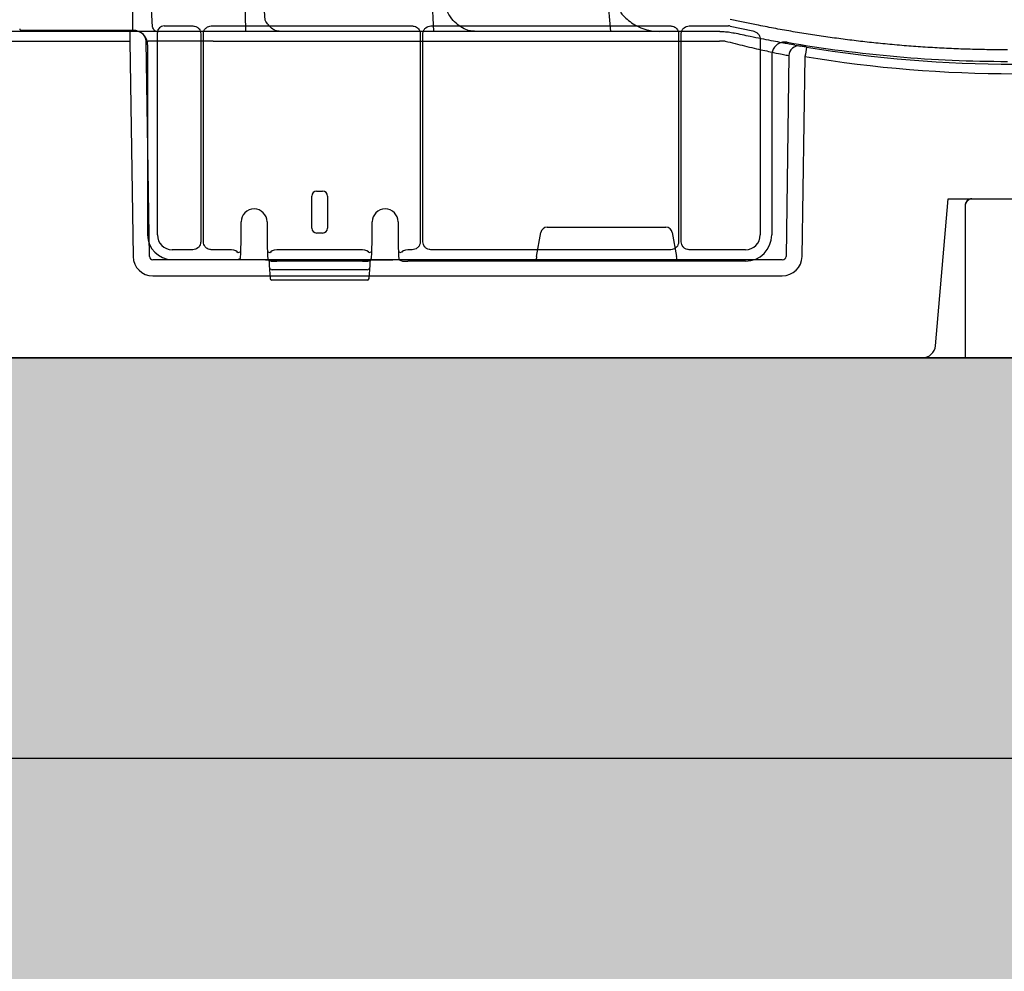
# Model space of a CAD drawing. Units: inches. Extents: x 1458 to 12543, y -7574 to -94.
# Drawn here: x 3944 to 4095, y -3909 to -3763 of the extents above; entities that cross this region are included whole.
import ezdxf

# ---------------------------------------------------------------- set-up
doc = ezdxf.new("R2010")
doc.units = ezdxf.units.IN
doc.header["$LTSCALE"] = 48
doc.header["$MEASUREMENT"] = 0
doc.linetypes.add('BORDER2', pattern=[0.875, 0.25, -0.125, 0.25, -0.125, 0, -0.125])
doc.layers.add('DUENN-18', color=94, linetype='Continuous')
doc.layers.add('SICHTBAR', color=7, linetype='Continuous')

# ---------------------------------------------------------------- blocks, each defined once
blk = doc.blocks.new('HD sivulevyt leikattu')
at = {"layer": 'DUENN-18'}
for p, q in [((33643.97, -29260.03), (33648.39, -29260.03)), ((33651.22, -29260.03), (33682.03, -29260.03)), ((33684.85, -29260.03), (33721.62, -29260.03)), ((33724.45, -29260.03), (33730.5, -29260.03)), ((33730.71, -29260.05), (33734.22, -29260.79)), ((33642.97, -29292.07), (33642.97, -29261.04)), ((33649.59, -29261.24), (33649.59, -29293.12)), ((33650.01, -29293.12), (33650.01, -29261.24)), ((33683.23, -29261.24), (33683.23, -29293.12)), ((33683.65, -29293.12), (33683.65, -29261.24)), ((33722.82, -29261.24), (33722.82, -29293.12)), ((33723.24, -29293.12), (33723.24, -29261.24)), ((33735.34, -29262.17), (33735.34, -29292.07)), ((33773.25, -29263.7), (33772.24, -29263.7)), ((33666.6, -29291.02), (33666.6, -29286.11)), ((33667.35, -29285.36), (33668.27, -29285.36)), ((33669.03, -29286.11), (33669.03, -29291.02)), ((33668.27, -29291.77), (33667.35, -29291.77)), ((33648.38, -29294.33), (33645.23, -29294.33)), ((33654.27, -29294.33), (33651.22, -29294.33)), ((33655.74, -29294.66), (33655.3, -29294.83)), ((33660.25, -29294.83), (33659.81, -29294.66)), ((33674.36, -29294.33), (33661.27, -29294.33)), ((33675.82, -29294.66), (33675.38, -29294.83)), ((33680.33, -29294.83), (33679.89, -29294.66)), ((33682.02, -29294.33), (33681.35, -29294.33)), ((33721.62, -29294.33), (33684.86, -29294.33)), ((33733.08, -29294.33), (33724.45, -29294.33)), ((33660, -29295.89), (33660.2, -29295.96)), ((33660.25, -29296), (33660.29, -29296.02)), ((33660.29, -29296.02), (33660.41, -29296.07)), ((33674.38, -29296.09), (33661.25, -29296.09)), ((33675.22, -29296.07), (33675.34, -29296.02)), ((33675.43, -29295.96), (33675.62, -29295.91)), ((33675.55, -29296.69), (33675.55, -29296.07)), ((33675.1, -29297.42), (33660.52, -29297.42))]:
    blk.add_line(p, q, dxfattribs=at)
at = {"layer": 'DUENN-18', "flags": 128}
for points in [[(33734.75, -29259.86), (33732.49, -29259.39), (33730.71, -29259.02)], [(33660.41, -29296.07), (33660.45, -29296.08), (33660.5, -29296.08)], [(33675.22, -29296.07), (33675.18, -29296.08), (33675.13, -29296.08)]]:
    blk.add_lwpolyline(points, dxfattribs=at)
at = {"layer": 'DUENN-18'}
for centre, start, end in [((33660.5, -29297.19), 193.0195, 276.4188), ((33675.13, -29297.19), 263.5812, 346.9805)]:
    blk.add_arc(centre, 0.231, start, end, dxfattribs=at)
for centre, major_axis, ratio, start_param, end_param in [((33643.97, -29261.04), (-0.71, 0.71), 0.999829, 5.497873, 7.068498), ((33730.5, -29261.04), (0.104, 0.999), 0.999913, 6.179597, 6.386773), ((33667.36, -29286.11), (-0.183, 0.733), 0.997413, 6.039173, 7.608752), ((33668.27, -29286.11), (0.183, 0.733), 0.997413, 4.957618, 6.527197), ((33645.23, -29292.07), (-1.6, -1.6), 0.999829, 5.497873, 7.068498), ((33667.36, -29291.02), (-0.183, -0.733), 0.997413, 4.957618, 6.527197), ((33668.27, -29291.02), (0.183, -0.733), 0.997413, 6.039173, 7.608752), ((33733.08, -29292.07), (1.6, -1.6), 0.999829, 5.497873, 7.068498), ((33654.27, -29294.83), (-0.47, -0.176), 0.999305, 4.319055, 4.353505), ((33654.29, -29294.83), (1, -0.02), 0.493008, 0.046125, 1.582015), ((33661.25, -29294.83), (1, 0.02), 0.493008, 1.559578, 3.095468), ((33661.27, -29294.83), (-0.47, 0.176), 0.999305, 5.071273, 5.105723), ((33674.36, -29294.83), (-0.47, -0.176), 0.999305, 4.319055, 4.353505), ((33674.38, -29294.83), (1, -0.02), 0.493008, 0.046125, 1.582015), ((33681.34, -29294.83), (1, 0.02), 0.493008, 1.559578, 3.095468), ((33681.35, -29294.83), (-0.47, 0.176), 0.999305, 5.071273, 5.105723), ((33661.25, -29296.08), (0.753, 0), 0.013091, 3.176499, 4.712389), ((33674.38, -29296.08), (0.753, 0), 0.013091, 4.712389, 6.248279)]:
    blk.add_ellipse(centre, major_axis=major_axis, ratio=ratio, start_param=start_param, end_param=end_param, dxfattribs=at)
for points, knots in [([(33648.39, -29260.03), (33648.47, -29260.04), (33648.7, -29260.05), (33649.04, -29260.2), (33649.35, -29260.47), (33649.55, -29260.83), (33649.58, -29261.11), (33649.59, -29261.24)], [0, 0, 0, 0, 0.1412569, 0.355888, 0.5705522, 0.7852675, 1, 1, 1, 1]), ([(33650.01, -29261.24), (33650.01, -29261.15), (33650.03, -29260.93), (33650.17, -29260.59), (33650.45, -29260.28), (33650.81, -29260.07), (33651.08, -29260.05), (33651.22, -29260.03)], [0, 0, 0, 0, 0.141258, 0.355888, 0.570564, 0.78528, 1, 1, 1, 1]), ([(33682.03, -29260.03), (33682.11, -29260.04), (33682.34, -29260.05), (33682.68, -29260.2), (33682.98, -29260.47), (33683.19, -29260.83), (33683.22, -29261.1), (33683.23, -29261.24)], [0, 0, 0, 0, 0.1412557, 0.3559045, 0.5705697, 0.7853105, 1, 1, 1, 1]), ([(33683.65, -29261.24), (33683.65, -29261.15), (33683.67, -29260.93), (33683.81, -29260.59), (33684.09, -29260.28), (33684.45, -29260.07), (33684.72, -29260.05), (33684.85, -29260.03)], [0, 0, 0, 0, 0.141242, 0.355878, 0.570546, 0.785277, 1, 1, 1, 1]), ([(33721.62, -29260.03), (33721.71, -29260.04), (33721.93, -29260.05), (33722.27, -29260.2), (33722.58, -29260.47), (33722.78, -29260.83), (33722.81, -29261.1), (33722.82, -29261.24)], [0, 0, 0, 0, 0.1412557, 0.3559045, 0.5705697, 0.7853105, 1, 1, 1, 1]), ([(33723.24, -29261.24), (33723.24, -29261.15), (33723.26, -29260.93), (33723.4, -29260.59), (33723.68, -29260.28), (33724.04, -29260.07), (33724.31, -29260.05), (33724.45, -29260.03)], [0, 0, 0, 0, 0.141267, 0.355894, 0.570551, 0.785287, 1, 1, 1, 1]), ([(33772.24, -29263.7), (33771.76, -29263.7), (33770.79, -29263.69), (33769.34, -29263.66), (33767.89, -29263.63), (33766.44, -29263.58), (33764.99, -29263.53), (33763.54, -29263.46), (33762.09, -29263.38), (33760.64, -29263.3), (33759.19, -29263.2), (33757.74, -29263.09), (33756.3, -29262.97), (33754.85, -29262.83), (33752.99, -29262.65), (33750.72, -29262.4), (33748.04, -29262.07), (33745.37, -29261.7), (33742.7, -29261.3), (33740.05, -29260.86), (33737.39, -29260.39), (33735.63, -29260.04), (33734.75, -29259.86)], [0, 0, 0, 0, 0.038463, 0.076917, 0.115366, 0.153811, 0.192255, 0.230699, 0.269146, 0.307597, 0.346056, 0.384523, 0.423002, 0.461494, 0.500001, 0.571504, 0.642959, 0.71438, 0.785781, 0.857176, 0.928577, 1, 1, 1, 1]), ([(33734.22, -29260.79), (33734.38, -29260.84), (33734.68, -29260.93), (33735.05, -29261.26), (33735.3, -29261.68), (33735.32, -29262), (33735.34, -29262.17)], [0, 0, 0, 0, 0.253587, 0.491738, 0.746239, 1, 1, 1, 1]), ([(33649.59, -29293.12), (33649.59, -29293.21), (33649.57, -29293.43), (33649.43, -29293.77), (33649.15, -29294.08), (33648.79, -29294.29), (33648.52, -29294.32), (33648.38, -29294.33)], [0, 0, 0, 0, 0.141292, 0.355874, 0.570508, 0.78525, 1, 1, 1, 1]), ([(33651.22, -29294.33), (33651.13, -29294.32), (33650.9, -29294.31), (33650.56, -29294.17), (33650.26, -29293.89), (33650.05, -29293.53), (33650.02, -29293.26), (33650.01, -29293.12)], [0, 0, 0, 0, 0.141267, 0.355872, 0.570536, 0.785259, 1, 1, 1, 1]), ([(33683.23, -29293.12), (33683.23, -29293.21), (33683.21, -29293.44), (33683.07, -29293.78), (33682.79, -29294.08), (33682.43, -29294.29), (33682.16, -29294.32), (33682.02, -29294.33)], [0, 0, 0, 0, 0.1412773, 0.3559035, 0.5705551, 0.7852863, 1, 1, 1, 1]), ([(33684.86, -29294.33), (33684.77, -29294.32), (33684.54, -29294.31), (33684.2, -29294.17), (33683.9, -29293.89), (33683.69, -29293.53), (33683.66, -29293.26), (33683.65, -29293.12)], [0, 0, 0, 0, 0.1412589, 0.3558958, 0.5705354, 0.7852591, 1, 1, 1, 1]), ([(33722.82, -29293.12), (33722.82, -29293.21), (33722.8, -29293.44), (33722.66, -29293.78), (33722.39, -29294.08), (33722.02, -29294.29), (33721.75, -29294.32), (33721.62, -29294.33)], [0, 0, 0, 0, 0.1412773, 0.3559035, 0.5705551, 0.7852863, 1, 1, 1, 1]), ([(33724.45, -29294.33), (33724.36, -29294.32), (33724.13, -29294.31), (33723.79, -29294.17), (33723.49, -29293.89), (33723.28, -29293.53), (33723.25, -29293.26), (33723.24, -29293.12)], [0, 0, 0, 0, 0.141266, 0.355887, 0.570542, 0.785275, 1, 1, 1, 1]), ([(33660.2, -29295.96), (33660.2, -29295.97), (33660.21, -29295.97), (33660.23, -29295.99), (33660.25, -29296), (33660.25, -29296)], [0, 0, 0, 0, 0.522953, 0.997955, 1, 1, 1, 1]), ([(33675.34, -29296.02), (33675.35, -29296.02), (33675.38, -29296), (33675.41, -29295.98), (33675.43, -29295.97), (33675.43, -29295.96), (33675.43, -29295.96)], [0, 0, 0, 0, 0.168791, 0.554136, 0.897614, 1, 1, 1, 1])]:
    blk.add_open_spline(points, degree=3, knots=knots, dxfattribs=at)
at = {"layer": 'SICHTBAR'}
for p, q in [((33622.11, -29260.69), (33639.2, -29260.69)), ((33641.46, -29262.95), (33641.46, -29292.07)), ((33737.1, -29264.52), (33737.1, -29292.07)), ((33655.78, -29291.93), (33655.78, -29290.07)), ((33655.78, -29291.93), (33655.78, -29290.07)), ((33659.77, -29290.07), (33659.77, -29291.93)), ((33659.77, -29290.07), (33659.77, -29291.93)), ((33675.86, -29291.93), (33675.86, -29290.07)), ((33675.86, -29291.93), (33675.86, -29290.07)), ((33679.85, -29290.07), (33679.85, -29291.93)), ((33679.85, -29290.07), (33679.85, -29291.93)), ((33655.78, -29291.93), (33655.78, -29291.93)), ((33659.77, -29291.93), (33659.77, -29291.93)), ((33679.85, -29291.93), (33679.85, -29291.93)), ((33645.22, -29295.84), (33654.29, -29295.84)), ((33655.3, -29295.83), (33655.65, -29295.7)), ((33660.08, -29296.07), (33660.08, -29296.69)), ((33660.08, -29296.08), (33660.08, -29296.69)), ((33660.08, -29296.69), (33660.08, -29296.69)), ((33660.08, -29296.71), (33660.08, -29296.69)), ((33660.08, -29296.71), (33660.22, -29298.74)), ((33675.4, -29298.74), (33675.55, -29296.71)), ((33675.55, -29296.69), (33675.55, -29296.07)), ((33675.55, -29296.69), (33675.55, -29296.69)), ((33675.55, -29296.69), (33675.55, -29296.71)), ((33680.14, -29295.93), (33680.5, -29296.07)), ((33733.08, -29296.09), (33681.34, -29296.09)), ((33660.47, -29298.97), (33675.15, -29298.97))]:
    blk.add_line(p, q, dxfattribs=at)
at = {"layer": 'SICHTBAR', "flags": 128}
blk.add_lwpolyline([(33680.5, -29296.07), (33680.53, -29296.08), (33680.58, -29296.08)], dxfattribs=at)
at = {"layer": 'SICHTBAR'}
for centre, radius, start, end in [((33773.25, -29068.64), 196.82, 260.1111, 270), ((33657.77, -29290.07), 1.99, 90, 180), ((33657.77, -29290.07), 1.99, 0, 180), ((33657.77, -29290.07), 1.99, 0, 90), ((33677.86, -29290.07), 1.99, 90, 180), ((33677.86, -29290.07), 1.99, 0, 90), ((33660.15, -29295.7), 0.25, 179.8828, 237.2811), ((33659.83, -29296.07), 0.251, 359.9324, 46.6867), ((33660.33, -29296.69), 0.251, 180, 183.9951), ((33675.75, -29296.06), 0.205, 130.8492, 182.7084), ((33675.3, -29296.69), 0.251, 356.0049, 0), ((33675.48, -29295.7), 0.25, 302.7048, 0.1073), ((33680.23, -29295.7), 0.251, 179.9273, 249.479), ((33660.47, -29298.72), 0.251, 183.9951, 270), ((33675.15, -29298.72), 0.251, 270, 356.0049)]:
    blk.add_arc(centre, radius, start, end, dxfattribs=at)
for centre, major_axis, ratio, start_param, end_param in [((33639.2, -29262.95), (1.6, 1.6), 0.999829, 5.497873, 7.068498), ((33645.22, -29292.07), (-2.66, -2.66), 0.999829, 5.497873, 7.068498), ((33655.65, -29291.93), (0, 3.77), 0.034921, 3.154683, 4.712389), ((33659.9, -29291.93), (0, 3.77), 0.034921, 1.570796, 3.128503), ((33675.73, -29291.93), (0, 3.77), 0.034921, 3.154683, 4.712389), ((33679.98, -29291.93), (0, 3.77), 0.034921, 1.570796, 3.128503), ((33733.08, -29292.07), (2.84, -2.84), 0.99985, 5.497873, 7.068498), ((33654.29, -29295.83), (1, 0), 0.009818, 4.712389, 6.248279), ((33681.34, -29296.08), (0.753, 0), 0.013091, 3.176499, 4.712389)]:
    blk.add_ellipse(centre, major_axis=major_axis, ratio=ratio, start_param=start_param, end_param=end_param, dxfattribs=at)
for points, knots in [([(33621.86, -29260.46), (33621.86, -29260.47), (33621.86, -29260.51), (33621.89, -29260.58), (33621.95, -29260.64), (33622.02, -29260.68), (33622.08, -29260.69), (33622.11, -29260.69)], [0, 0, 0, 0, 0.111278, 0.33349, 0.555625, 0.777793, 1, 1, 1, 1]), ([(33739.45, -29262.54), (33739.23, -29262.52), (33738.77, -29262.49), (33738.12, -29262.73), (33737.59, -29263.15), (33737.22, -29263.73), (33737.11, -29264.22), (33737.1, -29264.48), (33737.1, -29264.52)], [0, 0, 0, 0, 0.193503, 0.387, 0.580471, 0.773932, 0.96739, 1, 1, 1, 1]), ([(33660.01, -29295.9), (33660.01, -29295.9), (33660.01, -29295.9), (33660.02, -29295.91), (33660.02, -29295.91), (33660.03, -29295.93), (33660.05, -29295.96), (33660.08, -29296.01), (33660.08, -29296.05), (33660.08, -29296.08)], [0, 0, 0, 0, 0.026139, 0.175012, 0.262821, 0.341028, 0.474527, 0.697321, 1, 1, 1, 1])]:
    blk.add_open_spline(points, degree=3, knots=knots, dxfattribs=at)

msp = doc.modelspace()

# ---------------------------------------------------------------- hatches: boundary and pattern name
h = msp.add_hatch()
h.set_pattern_fill('AR-SAND', color=256, scale=10)
h.set_pattern_definition([(37.5, (-1292.364, 224.343), (-0.629934, 19.268238), [0, -15.2, 0, -17, 0, -16.25]), (7.5, (-1292.364, 224.343), (17.69777, 28.22146), [0, -8.2, 0, -13.7, 0, -5.25]), (327.5, (-1304.664, 224.343), (31.14142, 0.05659), [0, -5, 0, -18, 0, -23.5]), (317.5, (-1304.664, 224.343), (30.061266, 8.776756), [0, -2.5, 0, -11.8, 0, -13.5])])
h.paths.add_polyline_path([(3787.73, -3363.75), (3688.18, -3363.75), (3688.18, -3815.13), (3548.01, -3815.13), (3228.96, -3876.53), (7977.39, -3876.53), (7658.34, -3815.13), (7506.03, -3815.13), (7506.03, -3765.13), (7406.03, -3765.13), (7406.03, -3815.13), (3788.18, -3815.13)])
edge = h.paths.add_edge_path()
edge.add_line((3688.18, -3253.75), (3787.73, -3253.75))
edge.add_line((3787.73, -3253.75), (3788.18, -3204.78))
edge.add_line((3788.18, -3204.78), (4387.37, -3204.78))
edge.add_line((4387.37, -3204.78), (4387.37, -3185.13))
edge.add_line((4387.37, -3185.13), (4495.85, -3185.13))
edge.add_line((4495.85, -3185.13), (4495.85, -3104.78))
edge.add_line((4495.85, -3104.78), (3688.18, -3104.78))
edge.add_line((3688.18, -3104.78), (3688.18, -3253.75))
edge.add_line((3688.18, -3253.75), (3787.72, -3254.66))
h = msp.add_hatch()
h.set_pattern_fill('AR-SAND', color=256, scale=40)
h.paths.add_polyline_path([(2708.9, -4076.53), (8770.62, -4076.53), (8770.62, -3876.53), (2708.9, -3876.53)])

# ---------------------------------------------------------------- linework, layer by layer
at = {"color": 7, "linetype": 'Continuous'}
msp.add_line((3796.8, -3815.13), (7396.8, -3815.13), dxfattribs=at)
at = {"color": 8}
msp.add_line((2708.9, -3876.53), (5712.6, -3876.53), dxfattribs=at)
at = {"linetype": 'BORDER2', "lineweight": 30, "ltscale": 5}
msp.add_lwpolyline([(3788.18, -3204.78), (7406.03, -3204.78), (7406.03, -3815.13), (3788.18, -3815.13)], close=True, dxfattribs=at)
msp.add_lwpolyline([(3787.73, -3363.75), (3688.18, -3363.75), (3688.18, -3815.13), (3548.01, -3815.13), (3228.96, -3876.53), (7977.39, -3876.53), (7658.34, -3815.13), (7506.03, -3815.13), (7506.03, -3765.13), (7406.03, -3765.13), (7406.03, -3815.13), (3788.18, -3815.13), (3787.73, -3363.75)])
at = {"layer": 'DUENN-18'}
for p, q in [((3961.68, -3757.91), (3961.64, -3765.13)), ((3964.72, -3764.43), (3964.36, -3757.91)), ((3978.86, -3757.81), (3978.99, -3765.13)), ((3981.97, -3763.38), (3981.56, -3757.81)), ((4007.46, -3757.91), (4007.78, -3765.13)), ((4034.3, -3757.91), (4034.91, -3765.13)), ((3912.37, -3766.6), (3961.24, -3766.6)), ((3964.25, -3799.63), (3963.73, -3766.6)), ((3963.73, -3766.6), (3964.04, -3766.6)), ((3974, -3766.6), (4051.62, -3766.6)), ((4062.26, -3768.81), (4061.81, -3799.63)), ((4023.58, -3799.63), (4024.23, -3795.95)), ((4025.22, -3795.13), (4043.39, -3795.13)), ((4044.38, -3795.95), (4045.02, -3799.63)), ((3982.04, -3800.13), (3964.77, -3800.13)), ((3982.04, -3800.13), (3982.8, -3800.13)), ((3982.8, -3800.13), (3982.04, -3800.13)), ((4000.8, -3800.13), (3982.8, -3800.13)), ((3982.8, -3800.13), (4000.8, -3800.13)), ((3982.8, -3800.13), (3982.8, -3800.13)), ((4000.8, -3800.13), (3982.8, -3800.13)), ((3982.8, -3800.13), (3982.8, -3800.13)), ((4000.8, -3800.13), (4001.56, -3800.13)), ((4000.8, -3800.13), (4000.8, -3800.13)), ((4001.56, -3800.13), (4000.8, -3800.13)), ((4000.8, -3800.13), (4000.8, -3800.13)), ((4061.23, -3800.13), (4001.56, -3800.13))]:
    msp.add_line(p, q, dxfattribs=at)
for centre, radius, start, end in [((3962.23, -3766.62), 1.5, 0.8885, 89.8925), ((4063.75, -3768.83), 1.49, 80.9077, 179.1986), ((4095.33, -3574), 197.6, 260.1257, 260.3675), ((4096.8, -3574), 197.6, 260.6563, 279.3437), ((4090.29, -3791.77), 1, 114.187, 179.6765), ((4090.27, -3791.75), 0.979, 90.0107, 114.0065)]:
    msp.add_arc(centre, radius, start, end, dxfattribs=at)
for centre, major_axis, ratio, start_param, end_param in [((3974, -3766.63), (10, -0.02), 0.002617, 1.571124, 3.054374), ((4051.62, -3766.63), (10, 0.02), 0.002617, 1.482666, 1.570497), ((4025.22, -3796.13), (0.986, -0.189), 0.995902, 1.761339, 3.157602), ((4043.39, -3796.13), (0.986, 0.189), 0.995902, 6.267176, 7.663439), ((3964.78, -3799.63), (0.518, 0.055), 0.958814, 3.04927, 4.602613), ((4023.63, -3799.63), (0.089, 0.5), 0.084812, 1.603372, 3.156715), ((4044.98, -3799.63), (-0.089, 0.5), 0.084812, 3.12647, 4.679813), ((4061.23, -3799.63), (0.584, -0.029), 0.854987, 4.77122, 6.324563)]:
    msp.add_ellipse(centre, major_axis=major_axis, ratio=ratio, start_param=start_param, end_param=end_param, dxfattribs=at)
for points, knots in [([(4014.09, -3765.1), (4013.81, -3765.09), (4013.18, -3765.06), (4012.21, -3764.64), (4011.24, -3763.93), (4010.48, -3763.11), (4010.12, -3762.47), (4009.77, -3761.78)], [0, 0, 0, 0, 0.1825959, 0.4184427, 0.6496848, 0.8766384, 1, 1, 1, 1]), ([(3965.19, -3765.13), (3965.18, -3765.12), (3965.14, -3765.1), (3964.91, -3764.82), (3964.77, -3764.56), (3964.72, -3764.43)], [0, 0, 0, 0, 0.1899635, 0.4001332, 0.5045875, 0.5045875, 0.5045875, 0.5045875]), ([(3984.16, -3765.09), (3984.02, -3765.09), (3983.7, -3765.09), (3983.14, -3764.79), (3982.54, -3764.23), (3982.16, -3763.72), (3981.97, -3763.38)], [0, 0, 0, 0, 0.1695638, 0.3894521, 0.6237331, 0.8027974, 0.8027974, 0.8027974, 0.8027974]), ([(4052.5, -3766.6), (4053.5, -3766.85), (4055.59, -3767.39), (4058.35, -3768.02), (4060.53, -3768.48), (4061.14, -3768.61), (4061.44, -3768.67)], [0, 0, 0, 0, 0.236461, 0.492751, 0.746533, 1, 1, 1, 1]), ([(4089.29, -3791.77), (4089.29, -3791.76), (4089.3, -3791.76), (4089.3, -3791.74), (4089.3, -3791.74)], [0, 0, 0, 0, 0.999724, 1, 1, 1, 1]), ([(4089.3, -3791.74), (4089.31, -3791.65), (4089.33, -3791.45), (4089.49, -3791.15), (4089.69, -3790.94), (4089.85, -3790.89), (4089.89, -3790.87)], [0, 0, 0, 0, 0.257256, 0.561283, 0.880516, 1, 1, 1, 1]), ([(4089.3, -3815.13), (4089.3, -3810.76), (4089.3, -3802.96), (4089.3, -3795.17), (4089.3, -3791.74)], [0, 0, 0, 0, 0.55967, 1, 1, 1, 1])]:
    msp.add_open_spline(points, degree=3, knots=knots, dxfattribs=at)
at = {"layer": 'SICHTBAR'}
for p, q in [((3961.24, -3765.13), (3912.37, -3765.13)), ((3961.24, -3765.13), (3961.24, -3766.6)), ((3962.23, -3765.13), (3961.24, -3765.13)), ((3962.55, -3765.13), (3962.23, -3765.13)), ((3974, -3765.13), (3962.55, -3765.13)), ((4051.62, -3765.13), (3974, -3765.13)), ((4051.68, -3765.13), (4051.62, -3765.13)), ((3961.24, -3766.6), (3961.76, -3799.63)), ((4064.27, -3799.63), (4064.72, -3768.98)), ((4084.71, -3813.3), (4086.68, -3790.78)), ((4086.68, -3790.78), (4087.84, -3790.78)), ((4087.84, -3790.78), (4089.47, -3790.78)), ((4089.47, -3790.78), (4104.02, -3790.78)), ((3964.77, -3802.58), (4061.23, -3802.58)), ((4082.72, -3815.13), (3826.8, -3815.13)), ((4085.7, -3815.13), (4086.8, -3815.13)), ((4089.6, -3815.13), (4104.04, -3815.13))]:
    msp.add_line(p, q, dxfattribs=at)
for centre, radius, start, end in [((4096.8, -3574.03), 196.1, 260.1257, 260.3675), ((4191.73, -3789.51), 128.66, 170.1625, 170.819), ((4096.8, -3574.03), 196.1, 260.6563, 279.3437), ((4082.72, -3813.13), 2, 270, 355)]:
    msp.add_arc(centre, radius, start, end, dxfattribs=at)
for centre, major_axis, ratio, start_param, end_param in [((3964.78, -3799.58), (2.96, 0.57), 0.995902, 2.968504, 4.521847), ((4061.23, -3799.58), (3.03, -0.3), 0.984511, 4.811616, 6.364959)]:
    msp.add_ellipse(centre, major_axis=major_axis, ratio=ratio, start_param=start_param, end_param=end_param, dxfattribs=at)
for points, knots in [([(4036.42, -3762.17), (4036.5, -3762.27), (4037.06, -3762.96), (4038.42, -3764.11), (4040.46, -3765), (4041.88, -3765.09), (4042.43, -3765.13)], [0, 0, 0, 0, 0.052983, 0.380101, 0.759517, 1, 1, 1, 1]), ([(4051.68, -3765.13), (4051.69, -3765.13), (4051.76, -3765.13), (4052.13, -3765.13), (4052.47, -3765.16), (4052.76, -3765.18)], [0, 0, 0, 0, 0.017, 0.204433, 1, 1, 1, 1]), ([(4052.76, -3765.18), (4053.05, -3765.22), (4053.42, -3765.27), (4053.79, -3765.35), (4053.86, -3765.37), (4053.87, -3765.37)], [0, 0, 0, 0, 0.797981, 0.983104, 1, 1, 1, 1]), ([(4063.17, -3767.22), (4062.83, -3767.16), (4062.14, -3767.04), (4059.65, -3766.58), (4056.76, -3766.01), (4054.7, -3765.55), (4053.87, -3765.37)], [0, 0, 0, 0, 0.271614, 0.542566, 0.814959, 1, 1, 1, 1]), ([(4064.96, -3767.52), (4064.73, -3767.49), (4064.51, -3767.45), (4064.24, -3767.4), (4064.16, -3767.39), (4064.05, -3767.37), (4064.01, -3767.36), (4063.99, -3767.36)], [0, 0, 0, 0, 0.5, 0.5, 0.75, 0.75, 1, 1, 1, 1]), ([(4082.72, -3815.13), (4083.02, -3815.13), (4083.67, -3815.13), (4084.6, -3815.13), (4085.33, -3815.13), (4085.7, -3815.13)], [0, 0, 0, 0, 0.297553, 0.644519, 1, 1, 1, 1]), ([(4086.8, -3815.13), (4087.1, -3815.13), (4087.41, -3815.13), (4088.03, -3815.13), (4088.33, -3815.13), (4088.81, -3815.13), (4089.01, -3815.13), (4089.25, -3815.13), (4089.3, -3815.13), (4089.3, -3815.13)], [0, 0, 0, 0, 0.25, 0.25, 0.5, 0.5, 0.75, 0.75, 1, 1, 1, 1])]:
    msp.add_open_spline(points, degree=3, knots=knots, dxfattribs=at)

# ---------------------------------------------------------------- block references
at = {"color": 1}
msp.add_blockref('HD sivulevyt leikattu', (-29677.48, 25495.75), dxfattribs=at)

doc.saveas('drawing.dxf')
